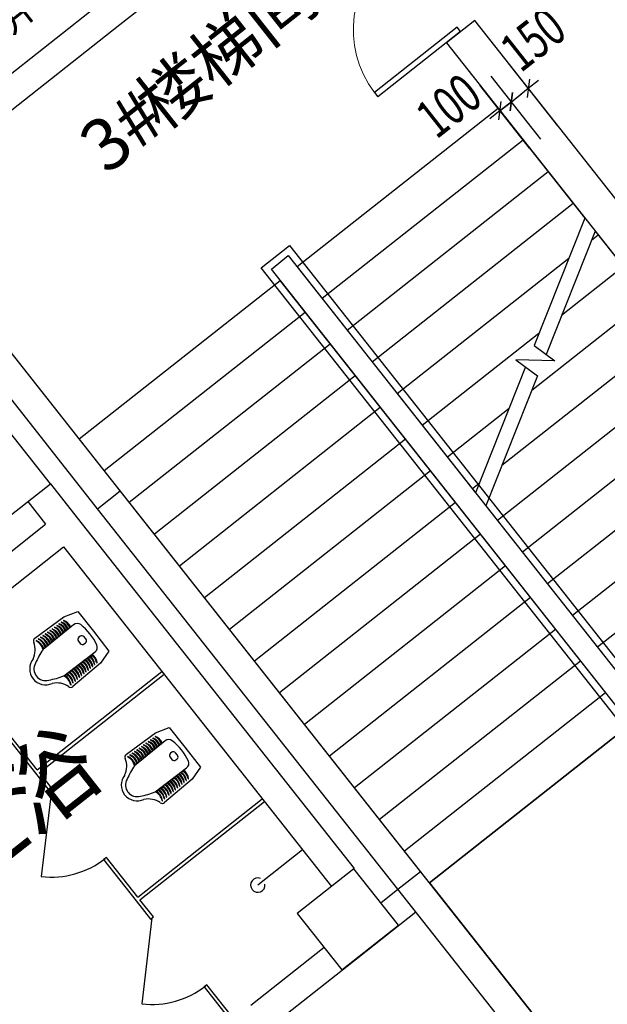
# Model space of a CAD drawing. Extents: x 26348101 to 26533651, y -321962 to -23111.
# Drawn here: x 26491543 to 26494806, y -45498 to -40031 of the extents above; entities that cross this region are included whole.
import ezdxf
from ezdxf.enums import TextEntityAlignment as Align

# ---------------------------------------------------------------- set-up
doc = ezdxf.new("R2010")
doc.units = 0
doc.header["$LTSCALE"] = 1000
doc.header["$PDSIZE"] = 0.2
doc.layers.add('淡显251', color=251, linetype='CONTINUOUS')
doc.styles.add('_TCH_DIM_T3', font='SIMPLEX.shx', dxfattribs={"width": 0.705882, "bigfont": 'GBCBIG.shx'})
doc.styles.add('COMPLEX', font='COMPLEX')
doc.styles.add('DIM_FONT', font='tssdeng2.shx', dxfattribs={"width": 0.6, "bigfont": 'tssdchn.shx'})
doc.styles.get("Standard").update_dxf_attribs({"font": 'tssdeng2.shx', "width": 0.7, "bigfont": 'tssdchn.shx'})

# ---------------------------------------------------------------- blocks, each defined once
blk = doc.blocks.new('淡显251')
at = {"layer": '淡显251', "linetype": 'Continuous'}
for p, q in [((304239.7, 112540.1), (303170.9, 111696.9)), ((303071.7, 111822.6), (301814.4, 110830.5)), ((305140.9, 111721.2), (304983.7, 111597.1)), ((308216.4, 107823.4), (305140.9, 111721.2)), ((303170.9, 111696.9), (301913.6, 110704.8)), ((304983.7, 111597.1), (308059.2, 107699.4)), ((303047.2, 109009.6), (301738.3, 110668.4)), ((303172.9, 109108.8), (301913.6, 110704.8)), ((302784.9, 109148.1), (302933.7, 108959.5)), ((303047.2, 109009.6), (303172.9, 109108.8)), ((304840.3, 106995.6), (303172.9, 109108.8)), ((302659.2, 109048.9), (302758.4, 108923.2)), ((304714.5, 106896.4), (303047.2, 109009.6)), ((302933.7, 108959.5), (304470.8, 107011.5)), ((302857.6, 108797.5), (304345, 106912.3)), ((304714.5, 106896.4), (304840.3, 106995.6)), ((304714.5, 106896.4), (304840.3, 106995.6)), ((305733.1, 105864), (304840.3, 106995.6)), ((304618.9, 106821), (304714.5, 106896.4)), ((305607.4, 105764.8), (304714.5, 106896.4)), ((304493.1, 106517.7), (304813.7, 106770.7)), ((304304.5, 106572.9), (303897.3, 106251.6)), ((303996.5, 106125.8), (304493.1, 106517.7))]:
    blk.add_line(p, q, dxfattribs=at)
at = {"layer": '淡显251'}
for p, q in [((305043.7, 111682.7), (304584, 111320)), ((305062.3, 111659.1), (304602.6, 111296.4)), ((305062.3, 111659.1), (305043.7, 111682.7)), ((305602.2, 111136.5), (305326.9, 111485.4)), ((305507.9, 111062.1), (305232.6, 111411)), ((305507.9, 111062.1), (305232.6, 111411)), ((305438.5, 111343.9), (305495.1, 111388.6)), ((305445.1, 111012.5), (305169.8, 111361.4)), ((305344.2, 111269.5), (305438.5, 111343.9)), ((304584, 111320), (304602.6, 111296.4)), ((305281.4, 111219.9), (305344.2, 111269.5)), ((305344.2, 111269.5), (305287.7, 111224.9)), ((305344.2, 111269.5), (305400.8, 111314.2)), ((305271.4, 111232.5), (304155.6, 110352)), ((305281.4, 111219.9), (305224.8, 111175.3)), ((305271.4, 111232.5), (305752.5, 110622.8)), ((305410.3, 111056.5), (304294.5, 110176)), ((305549.2, 110880.5), (304433.3, 110000)), ((305688.1, 110704.4), (304572.2, 109824)), ((305752.5, 110622.8), (305470.8, 109915.7)), ((305809.8, 110550.2), (305537.3, 109866.2)), ((305827, 110528.4), (305789.3, 110498.6)), ((305809.8, 110550.2), (307215.9, 108768.1)), ((303955.4, 110347.1), (304112.6, 110471.1)), ((304112.6, 110471.1), (306205.9, 107818.2)), ((304011.7, 110340.5), (304106, 110414.9)), ((304106, 110414.9), (306149.7, 107824.8)), ((305663.5, 110399.4), (304711.1, 109647.9)), ((306048.7, 107694.2), (303955.4, 110347.1)), ((306055.4, 107750.4), (304011.7, 110340.5)), ((304155.6, 110352), (305145, 109098.1)), ((305965.9, 110352.4), (305623.3, 110082)), ((302945.4, 109397.2), (304061.3, 110277.6)), ((306005.7, 107813.3), (304061.3, 110277.6)), ((306104.8, 110176.4), (305457.3, 109665.4)), ((303084.3, 109221.1), (304200.2, 110101.6)), ((305497.5, 109982.8), (304850, 109471.9)), ((306243.7, 110000.3), (305291.3, 109248.8)), ((303223.2, 109045.1), (304339, 109925.6)), ((305470.8, 109915.7), (305585.3, 109830.3)), ((305423.5, 109796.9), (305145, 109098.1)), ((306382.6, 109824.3), (305266.7, 108943.8)), ((305585.3, 109830.3), (305370, 109836.8)), ((305370, 109836.8), (305489.9, 109747.4)), ((303362.1, 108869.1), (304477.9, 109749.6)), ((305489.9, 109747.4), (305202.3, 109025.5)), ((306521.5, 109648.3), (305405.6, 108767.8)), ((303500.9, 108693), (304616.8, 109573.5)), ((305331.5, 109566.2), (304988.9, 109295.9)), ((306660.4, 109472.2), (305544.5, 108591.8)), ((302784.9, 109148.1), (302536.9, 109462.5)), ((304889.9, 106932.8), (302945.4, 109397.2)), ((303639.8, 108517), (304755.7, 109397.5)), ((306799.3, 109296.2), (305683.4, 108415.7)), ((303778.7, 108341), (304894.6, 109221.5)), ((302470.4, 108900), (302784.9, 109148.1)), ((305165.5, 109149.6), (305127.8, 109119.8)), ((306938.1, 109120.2), (305822.3, 108239.7)), ((303917.6, 108165), (305033.5, 109045.4)), ((305202.3, 109025.5), (306100, 107887.7)), ((301234, 107720.4), (302758.4, 108923.2)), ((304056.5, 107988.9), (305172.4, 108869.4)), ((301458.9, 107693.8), (302857.6, 108797.5)), ((307215.9, 108768.1), (304889.9, 106932.8)), ((304195.4, 107812.9), (305311.3, 108693.4)), ((304334.3, 107636.9), (305450.2, 108517.4)), ((302859.9, 108408.6), (302936.5, 108439)), ((302936.5, 108439), (303023.4, 108329)), ((302698.8, 108290.3), (302859.9, 108408.6)), ((302913.8, 108365.2), (302744, 108226.7)), ((303023.4, 108329), (303110.2, 108219)), ((304473.2, 107460.9), (305589.1, 108341.3)), ((302941, 108274), (302950.8, 108261.6)), ((302949.8, 108301.1), (302943.6, 108296.2)), ((302981.8, 108286.1), (302972, 108298.5)), ((302973, 108259), (302979.2, 108263.9)), ((302859, 108081), (303033, 108214.2)), ((303110.2, 108219), (303062.9, 108151.5)), ((304612.1, 107284.8), (305728, 108165.3)), ((302711.8, 107560.3), (303403.3, 108106)), ((303062.9, 108151.5), (302910.4, 108022.2)), ((303403.3, 108106), (303415.7, 108090.3)), ((302724.2, 107544.6), (303415.7, 108090.3)), ((304751, 107108.8), (305866.9, 107989.3)), ((302711.8, 107560.3), (302538.2, 107780.4)), ((303368.3, 107764.3), (303445, 107794.6)), ((303445, 107794.6), (303531.8, 107684.6)), ((304889.9, 106932.8), (306005.7, 107813.3)), ((302522.5, 107768), (302702.3, 107540.1)), ((303207.2, 107646), (303368.3, 107764.3)), ((303422.2, 107720.8), (303252.5, 107582.3)), ((303531.8, 107684.6), (303618.6, 107574.6)), ((303449.5, 107629.6), (303459.2, 107617.2)), ((303458.3, 107656.7), (303452.1, 107651.8)), ((303490.2, 107641.7), (303480.4, 107654.1)), ((303481.4, 107614.6), (303487.6, 107619.5)), ((303367.4, 107436.6), (303541.5, 107569.8)), ((303618.6, 107574.6), (303571.3, 107507.1)), ((302702.3, 107540.1), (302782.9, 107437.9)), ((302798.6, 107450.3), (302724.2, 107544.6)), ((303571.3, 107507.1), (303418.9, 107377.8)), ((302790.7, 107444.1), (302734.5, 106967)), ((302782.9, 107437.9), (302798.6, 107450.3)), ((303269.8, 106853.1), (303961.4, 107398.7)), ((303961.4, 107398.7), (303973.8, 107383)), ((303282.2, 106837.4), (303973.8, 107383)), ((304185, 107115.4), (303936.6, 106919.4)), ((303096.2, 107073.1), (303080.5, 107060.7)), ((303080.5, 107060.7), (303260.3, 106832.8)), ((303269.8, 106853.1), (303096.2, 107073.1)), ((304469.4, 107010.4), (304155, 106762.4)), ((304717.4, 106696.1), (304469.4, 107010.4)), ((304889.9, 106932.8), (305733.1, 105864)), ((303260.3, 106832.8), (303340.9, 106730.7)), ((303356.6, 106743.1), (303282.2, 106837.4)), ((303348.8, 106736.9), (303292.5, 106259.7)), ((303340.9, 106730.7), (303356.6, 106743.1)), ((304155, 106762.4), (304403.1, 106448.1)), ((304403.1, 106448.1), (304717.4, 106696.1)), ((303654.3, 106365.9), (303638.6, 106353.5)), ((303638.6, 106353.5), (303787.4, 106164.9)), ((303803.1, 106177.3), (303654.3, 106365.9))]:
    blk.add_line(p, q, dxfattribs=at)
at = {"layer": '淡显251', "linetype": 'ByBlock'}
for p, q in [((305444.5, 111394.6), (305432.6, 111293.3)), ((305275.4, 111169.3), (305287.3, 111270.6)), ((305338.3, 111218.9), (305350.2, 111320.2)), ((305350.2, 111320.2), (305338.3, 111218.9))]:
    blk.add_line(p, q, dxfattribs=at)
at = {"layer": '淡显251'}
for centre, radius, start, end in [((302833.6, 108369.6), 1.3, 83.5862, 246.9362), ((302807, 108304.8), 71.3, 22.1977, 67.955), ((302846.3, 108378.9), 1.3, 83.5862, 246.9362), ((302821.3, 108322.7), 60.2, 13.9, 65.9411), ((302820.5, 108315.2), 70, 22.2956, 68.2512), ((302859.1, 108388.2), 1.3, 83.5862, 246.9362), ((302834.7, 108333), 59.1, 13.9749, 66.2281), ((302834.1, 108325.6), 68.7, 22.3997, 68.5529), ((302933.8, 108340.7), 31.6, 52.0433, 129.2164), ((302770, 108322.9), 1.3, 83.5862, 246.9362), ((302740.4, 108261.1), 67.2, 13.5874, 64.3271), ((302739.2, 108252.7), 77.9, 21.7909, 66.5514), ((302782.7, 108332.2), 1.3, 83.5862, 246.9362), ((302753.9, 108271.4), 66, 13.6248, 64.584), ((302752.8, 108263.1), 76.5, 21.862, 66.8222), ((302795.5, 108341.5), 1.3, 83.5862, 246.9362), ((302767.4, 108281.7), 64.8, 13.6676, 64.8455), ((302766.3, 108273.5), 75.2, 21.938, 67.0979), ((302808.3, 108351), 1.3, 83.5862, 246.9362), ((302780.9, 108292.1), 63.6, 13.542, 64.94), ((302779.9, 108284.2), 73.8, 21.8446, 67.2191), ((302821.2, 108360.5), 1.3, 83.5862, 246.9362), ((302794.3, 108302.7), 62.5, 13.3457, 64.9617), ((302793.4, 108294.9), 72.5, 21.6791, 67.2736), ((302807.8, 108312.5), 61.3, 13.8321, 65.6596), ((302766.6, 108126.4), 303.4, 24.5243, 52.0433), ((302584.7, 108224.8), 115.6, 334.3261, 21.3243), ((302707.4, 108275.3), 17.3, 119.9456, 209.5673), ((302706.3, 108276.3), 1.3, 83.5862, 246.9362), ((302672.4, 108209.4), 73.7, 13.5317, 63.0411), ((302670.7, 108200.2), 85.2, 21.5377, 65.1937), ((302719.2, 108285.5), 1.3, 83.5862, 246.9362), ((302686.3, 108220), 72.1, 13.4449, 63.3017), ((302684.7, 108210.9), 83.4, 21.5086, 65.4742), ((302731.5, 108295.2), 1.02, 41.2875, 231.6054), ((302697.9, 108229.4), 72.9, 13.7403, 63.1017), ((302699.1, 108221.9), 81.1, 21.4402, 65.8455), ((302744.6, 108304.2), 1.14, 47.1303, 262.787), ((302712.1, 108240), 70.9, 13.7333, 62.9082), ((302712.2, 108231.8), 80.4, 21.719, 65.6383), ((302757.3, 108313.5), 1.3, 83.5862, 246.9362), ((302726.9, 108250.8), 68.4, 13.5554, 64.0747), ((302725.6, 108242.2), 79.3, 21.7246, 66.2852), ((302953.4, 108283.8), 15.8, 128.2864, 218.2864), ((302959.6, 108288.7), 15.8, 38.2864, 128.2864), ((302963.2, 108271.4), 15.8, 218.2864, 308.2864), ((302969.4, 108276.3), 15.8, 308.2864, 38.2864), ((303160.3, 107943.6), 503.4, 145.7861, 155.5809), ((303013.8, 108239.2), 31.6, 307.413, 24.5243), ((302760.8, 108119.7), 90.6, 142.6026, 217.2681), ((302909.8, 108091.8), 75.2, 9.4749, 54.6348), ((302931.2, 108101.6), 63.6, 11.6328, 63.0308), ((302923.3, 108102.5), 73.8, 9.3537, 54.7282), ((302944.6, 108112.3), 62.5, 11.6111, 63.2271), ((302936.9, 108113.2), 72.5, 9.2992, 54.8936), ((302957.3, 108123.2), 61.3, 10.9132, 62.7407), ((302949.6, 108124.1), 71.3, 8.6178, 54.3751), ((302970.3, 108133.9), 60.2, 10.6316, 62.6728), ((302962.8, 108134.9), 70, 8.3216, 54.2771), ((302983.4, 108144.6), 59.1, 10.3447, 62.5979), ((302976.1, 108145.6), 68.7, 8.0199, 54.173), ((303042.9, 108155.4), 1.3, 189.6366, 352.9866), ((302759.5, 108119.7), 65.8, 150.8826, 217.6206), ((302851, 108035.5), 72.9, 13.4711, 62.8324), ((302843.9, 108038.4), 81.1, 10.7273, 55.1326), ((302864.5, 108046.9), 70.9, 13.6645, 62.8395), ((302856.6, 108048.8), 80.4, 10.9344, 54.8538), ((302878.5, 108058.7), 68.4, 12.4981, 63.0174), ((302869.9, 108059.4), 79.3, 10.2876, 54.8482), ((302891.6, 108069.5), 67.2, 12.2457, 62.9853), ((302883.2, 108070.2), 77.9, 10.0214, 54.7819), ((302904.8, 108080.2), 66, 11.9888, 62.948), ((302896.5, 108081), 76.5, 9.7505, 54.7108), ((302917.9, 108091), 64.8, 11.7272, 62.9052), ((302982.7, 108104.4), 1.3, 189.6366, 352.9866), ((302994.8, 108114.7), 1.3, 189.6366, 352.9866), ((303007.1, 108125.1), 1.3, 189.6366, 352.9866), ((303018.8, 108135), 1.3, 189.6366, 352.9866), ((303030.8, 108145.2), 1.3, 189.6366, 352.9866), ((302758.8, 108122.2), 90.6, 219.3047, 293.9702), ((302758.5, 108120.9), 65.8, 218.9522, 285.6901), ((302680.3, 108551.6), 503.4, 280.9919, 290.7866), ((302825.6, 108015.4), 73.7, 13.5317, 63.0411), ((302816.2, 108015.8), 85.2, 11.379, 55.035), ((302839.1, 108026.4), 72.1, 13.2711, 63.1279), ((302829.9, 108027), 83.4, 11.0985, 55.0642), ((302910.5, 108043.2), 1.3, 189.6366, 352.9866), ((302922.8, 108052.9), 1.02, 204.9674, 35.2853), ((302934.6, 108063.5), 1.14, 173.7858, 29.4425), ((302946.5, 108073.8), 1.3, 189.6366, 352.9866), ((302958.6, 108084), 1.3, 189.6366, 352.9866), ((302970.6, 108094.2), 1.3, 189.6366, 352.9866), ((302820.2, 107926.5), 115.6, 55.2485, 102.2467), ((302897.8, 108034.1), 17.3, 227.0055, 316.6272), ((302898.5, 108032.8), 1.3, 189.6366, 352.9866), ((303329.7, 107716.1), 1.3, 83.5862, 246.9362), ((303302.7, 107658.3), 62.5, 13.3457, 64.9617), ((303301.8, 107650.5), 72.5, 21.6791, 67.2736), ((303342.1, 107725.2), 1.3, 83.5862, 246.9362), ((303316.3, 107668.1), 61.3, 13.8321, 65.6596), ((303315.4, 107660.4), 71.3, 22.1977, 67.955), ((303354.8, 107734.5), 1.3, 83.5862, 246.9362), ((303329.7, 107678.3), 60.2, 13.9, 65.9411), ((303329, 107670.8), 70, 22.2956, 68.2512), ((303367.5, 107743.8), 1.3, 83.5862, 246.9362), ((303343.2, 107688.6), 59.1, 13.9749, 66.2281), ((303342.5, 107681.2), 68.7, 22.3997, 68.5529), ((303442.2, 107696.3), 31.6, 52.0433, 129.2164), ((303275, 107482.1), 303.4, 24.5243, 52.0433), ((303253, 107659.9), 1.14, 47.1303, 262.787), ((303220.6, 107587.4), 80.4, 21.719, 65.6383), ((303265.7, 107669.1), 1.3, 83.5862, 246.9362), ((303235.3, 107606.4), 68.4, 13.5554, 64.0747), ((303234, 107597.9), 79.3, 21.7246, 66.2852), ((303278.5, 107678.5), 1.3, 83.5862, 246.9362), ((303248.8, 107616.7), 67.2, 13.5874, 64.3271), ((303247.6, 107608.3), 77.9, 21.7909, 66.5514), ((303291.2, 107687.8), 1.3, 83.5862, 246.9362), ((303262.3, 107627), 66, 13.6248, 64.584), ((303261.2, 107618.7), 76.5, 21.862, 66.8222), ((303303.9, 107697.1), 1.3, 83.5862, 246.9362), ((303275.8, 107637.3), 64.8, 13.6676, 64.8455), ((303274.8, 107629.2), 75.2, 21.938, 67.0979), ((303316.8, 107706.6), 1.3, 83.5862, 246.9362), ((303289.3, 107647.7), 63.6, 13.542, 64.94), ((303288.3, 107639.8), 73.8, 21.8446, 67.2191), ((303468, 107644.3), 15.8, 38.2864, 128.2864), ((303093.1, 107580.4), 115.6, 334.3261, 21.3243), ((303215.8, 107631), 17.3, 119.9456, 209.5673), ((303214.8, 107631.9), 1.3, 83.5862, 246.9362), ((303180.9, 107565), 73.7, 13.5317, 63.0411), ((303179.1, 107555.8), 85.2, 21.5377, 65.1937), ((303227.6, 107641.1), 1.3, 83.5862, 246.9362), ((303194.7, 107575.6), 72.1, 13.4449, 63.3017), ((303193.1, 107566.6), 83.4, 21.5086, 65.4742), ((303240, 107650.8), 1.02, 41.2875, 231.6054), ((303206.3, 107585.1), 72.9, 13.7403, 63.1017), ((303207.5, 107577.5), 81.1, 21.4402, 65.8455), ((303220.6, 107595.6), 70.9, 13.7333, 62.9082), ((303461.9, 107639.4), 15.8, 128.2864, 218.2864), ((303471.6, 107627), 15.8, 218.2864, 308.2864), ((303477.8, 107631.9), 15.8, 308.2864, 38.2864), ((303522.3, 107594.9), 31.6, 307.413, 24.5243), ((303668.7, 107299.2), 503.4, 145.7861, 155.5809), ((303491.9, 107500.2), 59.1, 10.3447, 62.5979), ((303484.5, 107501.3), 68.7, 8.0199, 54.173), ((303269.3, 107475.3), 90.6, 142.6026, 217.2681), ((303267.9, 107475.3), 65.8, 150.8826, 217.6206), ((303404.9, 107436.7), 76.5, 9.7505, 54.7108), ((303426.4, 107446.6), 64.8, 11.7272, 62.9052), ((303418.2, 107447.4), 75.2, 9.4749, 54.6348), ((303439.7, 107457.3), 63.6, 11.6328, 63.0308), ((303431.7, 107458.1), 73.8, 9.3537, 54.7282), ((303453, 107467.9), 62.5, 11.6111, 63.2271), ((303445.3, 107468.8), 72.5, 9.2992, 54.8936), ((303465.7, 107478.8), 61.3, 10.9132, 62.7407), ((303458, 107479.8), 71.3, 8.6178, 54.3751), ((303478.8, 107489.5), 60.2, 10.6316, 62.6728), ((303471.3, 107490.5), 70, 8.3216, 54.2771), ((303539.3, 107500.8), 1.3, 189.6366, 352.9866), ((303551.3, 107511), 1.3, 189.6366, 352.9866), ((303324.7, 107371.5), 85.2, 11.379, 55.035), ((303347.5, 107382), 72.1, 13.2711, 63.1279), ((303338.4, 107382.6), 83.4, 11.0985, 55.0642), ((303359.4, 107391.1), 72.9, 13.4711, 62.8324), ((303352.4, 107394), 81.1, 10.7273, 55.1326), ((303372.9, 107402.5), 70.9, 13.6645, 62.8395), ((303365, 107404.5), 80.4, 10.9344, 54.8538), ((303386.9, 107414.4), 68.4, 12.4981, 63.0174), ((303378.3, 107415.1), 79.3, 10.2876, 54.8482), ((303400.1, 107425.1), 67.2, 12.2457, 62.9853), ((303391.6, 107425.9), 77.9, 10.0214, 54.7819), ((303413.2, 107435.9), 66, 11.9888, 62.948), ((303479.1, 107449.8), 1.3, 189.6366, 352.9866), ((303491.1, 107460), 1.3, 189.6366, 352.9866), ((303503.3, 107470.3), 1.3, 189.6366, 352.9866), ((303515.5, 107480.7), 1.3, 189.6366, 352.9866), ((303527.2, 107490.6), 1.3, 189.6366, 352.9866), ((303267.3, 107477.8), 90.6, 219.3047, 293.9702), ((303267, 107476.5), 65.8, 218.9522, 285.6901), ((303188.8, 107907.3), 503.4, 280.9919, 290.7866), ((303328.6, 107282.1), 115.6, 55.2485, 102.2467), ((303334, 107371), 73.7, 13.5317, 63.0411), ((303406.9, 107388.4), 1.3, 189.6366, 352.9866), ((303418.9, 107398.8), 1.3, 189.6366, 352.9866), ((303431.2, 107408.5), 1.02, 204.9674, 35.2853), ((303443, 107419.2), 1.14, 173.7858, 29.4425), ((303455, 107429.4), 1.3, 189.6366, 352.9866), ((303467, 107439.6), 1.3, 189.6366, 352.9866), ((303406.3, 107389.7), 17.3, 227.0055, 316.6272), ((303936.6, 106919.4), 40, 69.308, 7.2416)]:
    blk.add_arc(centre, radius, start, end, dxfattribs=at)
at = {"layer": '淡显251', "lineweight": 13, "extrusion": (0, 0, -1)}
blk.add_ellipse((305053, 111670.9), major_axis=(414.1, 414.1), ratio=1, start_param=3.284613, end_param=4.829766, dxfattribs=at)
at = {"layer": '淡显251'}
for centre, major_axis, start_param, end_param in [((302790.7, 107444.1), (339.8, 339.8), 3.809614, 4.595012), ((303348.8, 106736.9), (-339.8, 339.8), 2.238818, 3.024216)]:
    blk.add_ellipse(centre, major_axis=major_axis, ratio=1, start_param=start_param, end_param=end_param, dxfattribs=at)
for p in [(304185, 107115.4), (304045.1, 107005)]:
    blk.add_point(p, dxfattribs=at)
for s, height, p in [('楼梯间', 278.07, (303399.4, 111097.8)), ('风井', 154.48, (302394.8, 111506.7)), ('3#', 288.29, (303097.7, 110859.7)), ('卫浴', 386.2, (302274.5, 106862.5))]:
    blk.add_text(s, height=height, rotation=38.2748, dxfattribs=at).set_placement(p)
at = {"layer": '淡显251', "style": '_TCH_DIM_T3', "width": 0.705882}
for s, p in [('150', (305396.3, 111426.5)), ('100', (304928, 111057))]:
    blk.add_text(s, height=214.41, rotation=38.2748, dxfattribs=at).set_placement(p)
at = {"layer": '淡显251', "style": 'COMPLEX', "width": 1.041667}
for p, p2 in [((323219.8, 121167.3), (323471.2, 121365.7)), ((324261.5, 119847.1), (324512.9, 120045.5))]:
    blk.add_attdef('A', text='', height=358.8, rotation=38.2748, dxfattribs=at).set_placement(p, p2, align=Align.FIT)
at = {"layer": '淡显251', "width": 0.8, "flags": 9}
for tag, p, rotation in [('YSIZE', (303765.8, 121314.4), 308.2748), ('XSIZE', (303765.8, 121314.4), 308.2748), ('YSIZE', (303420, 121041.6), 308.2748), ('XSIZE', (303420, 121041.6), 308.2748), ('XSIZE', (303074.2, 120768.8), 308.2748), ('YSIZE', (303074.2, 120768.8), 308.2748), ('XSIZE', (304216.5, 120743.1), 308.2748), ('YSIZE', (304216.5, 120743.1), 308.2748), ('YSIZE', (302728.5, 120495.9), 308.2748), ('XSIZE', (302728.5, 120495.9), 308.2748), ('YSIZE', (303870.8, 120470.3), 308.2748), ('XSIZE', (303870.8, 120470.3), 308.2748), ('YSIZE', (302382.7, 120223.1), 308.2748), ('XSIZE', (302382.7, 120223.1), 308.2748), ('YSIZE', (303525, 120197.5), 308.2748), ('XSIZE', (303525, 120197.5), 308.2748), ('XSIZE', (302036.9, 119950.3), 308.2748), ('YSIZE', (302036.9, 119950.3), 308.2748), ('XSIZE', (303179.2, 119924.6), 308.2748), ('YSIZE', (303179.2, 119924.6), 308.2748), ('YSIZE', (301691.2, 119677.5), 308.2748), ('XSIZE', (301691.2, 119677.5), 308.2748), ('YSIZE', (302833.5, 119651.8), 308.2748), ('XSIZE', (302833.5, 119651.8), 308.2748), ('YSIZE', (301345.4, 119404.6), 308.2748), ('XSIZE', (301345.4, 119404.6), 308.2748), ('YSIZE', (302487.7, 119379), 308.2748), ('XSIZE', (302487.7, 119379), 308.2748), ('XSIZE', (300999.6, 119131.8), 308.2748), ('YSIZE', (300999.6, 119131.8), 308.2748), ('XSIZE', (302141.9, 119106.2), 308.2748), ('YSIZE', (302141.9, 119106.2), 308.2748), ('YSIZE', (300653.9, 118859), 308.2748), ('XSIZE', (300653.9, 118859), 308.2748), ('YSIZE', (301796.2, 118833.4), 308.2748), ('XSIZE', (301796.2, 118833.4), 308.2748), ('YSIZE', (304327.4, 118796), 128.2748), ('XSIZE', (304327.4, 118796), 128.2748), ('YSIZE', (301450.4, 118560.5), 308.2748), ('XSIZE', (301450.4, 118560.5), 308.2748), ('YSIZE', (303981.6, 118523.1), 128.2748), ('XSIZE', (303981.6, 118523.1), 128.2748), ('XSIZE', (301104.6, 118287.7), 308.2748), ('YSIZE', (301104.6, 118287.7), 308.2748), ('YSIZE', (303635.9, 118250.3), 128.2748), ('XSIZE', (303635.9, 118250.3), 128.2748), ('YSIZE', (303290.1, 117977.5), 128.2748), ('XSIZE', (303290.1, 117977.5), 128.2748), ('XSIZE', (302944.3, 117704.7), 128.2748), ('YSIZE', (302944.3, 117704.7), 128.2748), ('YSIZE', (302598.6, 117431.8), 128.2748), ('XSIZE', (302598.6, 117431.8), 128.2748)]:
    blk.add_attdef(tag, p, '', height=0.4, rotation=rotation, dxfattribs=at)
at = {"layer": '淡显251', "style": 'DIM_FONT', "width": 0.8, "flags": 9}
for tag, p, rotation in [('XSIZE', (294598.4, 107532.9), 128.2748), ('YSIZE', (294598.5, 107532.6), 128.2748), ('XSIZE', (293136.7, 106379.6), 128.2748), ('YSIZE', (293136.9, 106379.3), 128.2748), ('XSIZE', (296260.2, 105428), 218.2748), ('YSIZE', (296260.5, 105428.2), 218.2748), ('XSIZE', (294798.6, 104274.7), 218.2748), ('YSIZE', (294798.8, 104274.9), 218.2748)]:
    blk.add_attdef(tag, p, '', height=0.4, rotation=rotation, dxfattribs=at)

msp = doc.modelspace()

# ---------------------------------------------------------------- block references
at = {"layer": '淡显251'}
msp.add_blockref('淡显251', (26188928.7, -151755.7), dxfattribs=at)

doc.saveas('drawing.dxf')
